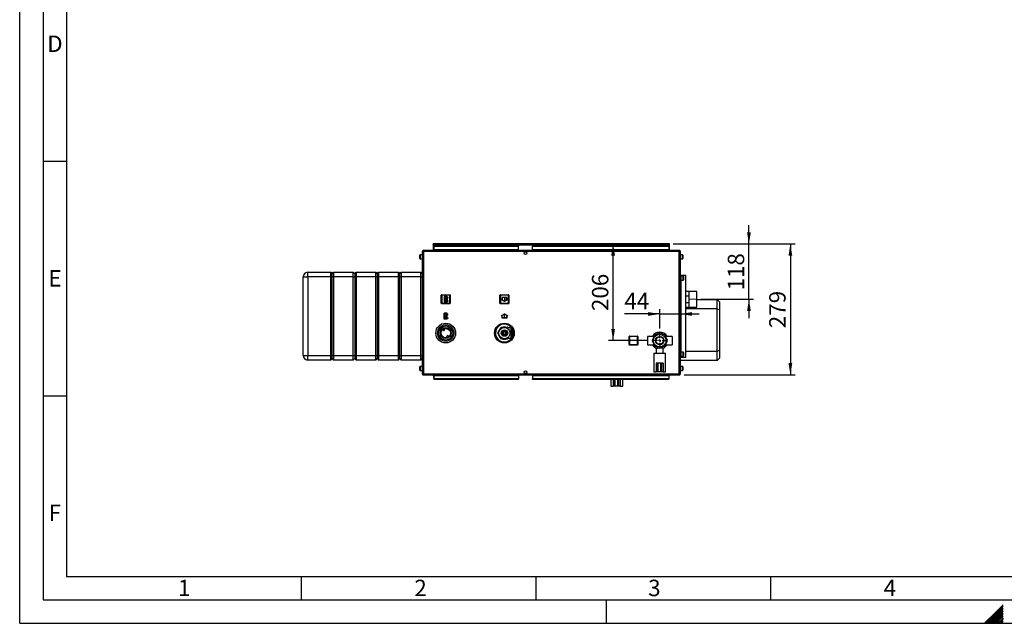
# Paper-space layout 'Blatt2' of a CAD drawing. Units: millimetres. Extents: x 0 to 4200, y 0 to 2970.
# Drawn here: x 0 to 2098, y 0 to 1287 of the extents above; entities that cross this region are included whole.
import ezdxf

# ---------------------------------------------------------------- set-up
doc = ezdxf.new("R2010")
doc.units = ezdxf.units.MM
doc.header["$PDSIZE"] = -1
doc.linetypes.add('SLD-Durchgehend', pattern=[0])
doc.linetypes.add('SLD-Punktstrich', pattern=[19.05, 15.24, -1.27, 1.27, -1.27])
doc.layers.add('61', color=7, linetype='SLD-Durchgehend')
doc.layers.add('62', color=7, linetype='SLD-Durchgehend')
doc.layers.add('SLD-0', color=7, linetype='SLD-Durchgehend', lineweight=30)
doc.styles.add('SLDTEXTSTYLE0', font='TXT', dxfattribs={"width": 0.75})
doc.styles.add('SLDTEXTSTYLE1', font='TXT', dxfattribs={"width": 0.605})
doc.dimstyles.new('SLDDIMSTYLE2', dxfattribs={"dimtxt": 35, "dimasz": 25, "dimexe": 0, "dimexo": 0.0625, "dimgap": 8.75, "dimtad": 1, "dimdec": 1, "dimrnd": 1e-09, "dimzin": 12, "dimdsep": 46, "dimtxsty": 'SLDTEXTSTYLE1', "dimsah": 1, "dimcen": 0.09, "dimadec": 0, "dimazin": 3, "dimtfac": 1, "dimtdec": 1, "dimtofl": 0, "dimtmove": 0, "dimatfit": 3, "dimfxl": 1, "dimfrac": 2, "dimtolj": 1, "dimtzin": 12, "dimarcsym": 0})
doc.dimstyles.new('SLDDIMSTYLE3', dxfattribs={"dimtxt": 35, "dimasz": 25, "dimexe": 0, "dimexo": 0.0625, "dimgap": 8.75, "dimtad": 1, "dimdec": 1, "dimrnd": 1e-09, "dimzin": 12, "dimdsep": 46, "dimtxsty": 'SLDTEXTSTYLE1', "dimsah": 1, "dimcen": 0.09, "dimadec": 0, "dimazin": 3, "dimtfac": 1, "dimtdec": 1, "dimtmove": 0, "dimatfit": 0, "dimfxl": 1, "dimfrac": 2, "dimtolj": 1, "dimtzin": 12, "dimarcsym": 0})

# ---------------------------------------------------------------- blocks, each defined once
blk = doc.blocks.new('_D_24')
at = {"ltscale": 10}
for p, q in [((1553.8, 808.7), (1553.8, 848.7)), ((1392, 808.7), (1563.8, 808.7)), ((1553.8, 690.7), (1553.8, 808.7)), ((1451.1, 690.7), (1563.8, 690.7)), ((1553.8, 690.7), (1553.8, 650.7))]:
    blk.add_line(p, q, dxfattribs=at)
for points in [[(1553.8, 808.7), (1557.8, 833.7), (1549.8, 833.7)], [(1553.8, 690.7), (1549.8, 665.7), (1557.8, 665.7)]]:
    blk.add_solid(points, dxfattribs=at)
at = {"ltscale": 10, "insert": (1508.7, 709.6), "char_height": 35, "attachment_point": 1, "rotation": 90, "style": 'SLDTEXTSTYLE1'}
blk.add_mtext('118', dxfattribs=at)
blk = doc.blocks.new('_D_25')
at = {"ltscale": 10}
for p, q in [((1392, 808.7), (1652.1, 808.7)), ((1642.1, 808.7), (1642.1, 529.7)), ((1415.5, 529.7), (1652.1, 529.7))]:
    blk.add_line(p, q, dxfattribs=at)
for points in [[(1642.1, 808.7), (1638.1, 783.7), (1646.1, 783.7)], [(1642.1, 529.7), (1646.1, 554.7), (1638.1, 554.7)]]:
    blk.add_solid(points, dxfattribs=at)
at = {"ltscale": 10, "insert": (1596.9, 629.1), "char_height": 35, "attachment_point": 1, "rotation": 90, "style": 'SLDTEXTSTYLE1'}
blk.add_mtext('279', dxfattribs=at)
blk = doc.blocks.new('_D_26')
at = {"ltscale": 10}
for p, q in [((1264.4, 602.7), (1264.4, 808.7)), ((1337.8, 602.7), (1254.4, 602.7))]:
    blk.add_line(p, q, dxfattribs=at)
for points in [[(1264.4, 808.7), (1260.4, 783.7), (1268.4, 783.7)], [(1264.4, 602.7), (1268.4, 627.7), (1260.4, 627.7)]]:
    blk.add_solid(points, dxfattribs=at)
at = {"ltscale": 10, "insert": (1219.3, 665.6), "char_height": 35, "attachment_point": 1, "rotation": 90, "style": 'SLDTEXTSTYLE1'}
blk.add_mtext('206', dxfattribs=at)
blk = doc.blocks.new('_D_27')
at = {"ltscale": 10}
for p, q in [((1363.8, 659.4), (1288.3, 659.4)), ((1363.8, 628.7), (1363.8, 669.4)), ((1363.8, 659.4), (1407.8, 659.4)), ((1407.8, 659.4), (1447.8, 659.4))]:
    blk.add_line(p, q, dxfattribs=at)
for points in [[(1363.8, 659.4), (1338.8, 663.4), (1338.8, 655.4)], [(1407.8, 659.4), (1432.8, 655.4), (1432.8, 663.4)]]:
    blk.add_solid(points, dxfattribs=at)
at = {"ltscale": 10, "insert": (1288.3, 704.5), "char_height": 35, "attachment_point": 1, "style": 'SLDTEXTSTYLE1'}
blk.add_mtext('44', dxfattribs=at)
blk = doc.blocks.new('SW_CENTERMARKSYMBOL_0')
at = {"color": 0, "ltscale": 10}
for p, q in [((-5, 0), (-15.95, 0)), ((0, 0), (-2.5, 0)), ((0, 5), (0, 15.95)), ((0, 0), (0, 2.5)), ((0, 0), (0, -2.5)), ((0, 0), (2.5, 0)), ((5, 0), (15.95, 0)), ((0, -5), (0, -15.95))]:
    blk.add_line(p, q, dxfattribs=at)

psp = doc.layouts.new('Blatt2')

# ---------------------------------------------------------------- linework, layer by layer
at = {"color": 7, "linetype": 'SLD-Punktstrich', "ltscale": 10}
for p, q in [((910.92, 696.78), (904.72, 684.58)), ((910.22, 685.28), (905.42, 696.08)), ((1032.72, 694.78), (1032.72, 686.78)), ((907.82, 690.68), (910.92, 690.68)), ((910.82, 648.58), (904.62, 660.78)), ((910.12, 660.08), (905.32, 649.28)), ((907.72, 654.68), (910.82, 654.68)), ((1032.82, 650.68), (1032.82, 658.68))]:
    psp.add_line(p, q, dxfattribs=at)
at = {"color": 7, "linetype": 'SLD-Durchgehend', "ltscale": 10}
for p, q in [((904.72, 696.78), (904.72, 684.58)), ((910.92, 696.78), (904.72, 696.78)), ((910.17, 696.08), (905.42, 696.08)), ((905.42, 696.08), (905.42, 686.73)), ((910.17, 696.08), (905.42, 686.73)), ((910.22, 694.63), (905.46, 685.28)), ((910.22, 694.63), (910.22, 685.28)), ((910.92, 696.78), (910.92, 694.63)), ((912.72, 694.63), (910.92, 694.63)), ((910.92, 693.93), (910.92, 687.43)), ((910.92, 693.93), (912.72, 693.93)), ((912.72, 693.93), (912.72, 694.63)), ((1037.72, 694.78), (1027.72, 694.78)), ((1027.72, 694.78), (1027.72, 689.66)), ((1037.22, 694.28), (1028.22, 694.28)), ((1028.22, 694.28), (1028.22, 689.37)), ((1037.22, 689.37), (1037.22, 694.28)), ((1037.72, 689.66), (1037.72, 694.78)), ((910.92, 684.58), (904.72, 684.58)), ((910.22, 685.28), (905.46, 685.28)), ((910.92, 687.43), (912.72, 687.43)), ((912.72, 686.73), (910.92, 686.73)), ((910.92, 686.73), (910.92, 684.58)), ((912.72, 687.43), (912.72, 686.73)), ((1027.72, 689.66), (1025.47, 690.96)), ((1025.47, 690.96), (1025.47, 690.38)), ((1032.72, 686.2), (1025.47, 690.38)), ((1032.72, 686.78), (1028.22, 689.37)), ((1039.97, 690.38), (1032.72, 686.2)), ((1037.22, 689.37), (1032.72, 686.78)), ((1039.97, 690.96), (1037.72, 689.66)), ((1039.97, 690.96), (1039.97, 690.38)), ((910.82, 660.78), (904.62, 660.78)), ((904.62, 648.58), (904.62, 660.78)), ((905.32, 649.28), (905.32, 658.63)), ((910.07, 649.28), (905.32, 658.63)), ((910.12, 660.08), (905.36, 660.08)), ((910.12, 650.73), (905.36, 660.08)), ((910.12, 650.73), (910.12, 660.08)), ((910.82, 658.63), (910.82, 660.78)), ((912.62, 658.63), (910.82, 658.63)), ((910.82, 657.93), (912.62, 657.93)), ((910.82, 651.43), (910.82, 657.93)), ((910.82, 651.43), (912.62, 651.43)), ((912.62, 650.73), (910.82, 650.73)), ((910.82, 648.58), (910.82, 650.73)), ((912.62, 657.93), (912.62, 658.63)), ((912.62, 651.43), (912.62, 650.73)), ((1032.82, 659.25), (1025.57, 655.07)), ((1027.82, 655.79), (1025.57, 654.49)), ((1025.57, 654.49), (1025.57, 655.07)), ((1027.82, 650.68), (1027.82, 655.79)), ((1037.82, 650.68), (1027.82, 650.68)), ((1032.82, 658.68), (1028.32, 656.08)), ((1028.32, 651.18), (1028.32, 656.08)), ((1037.32, 651.18), (1028.32, 651.18)), ((1040.07, 655.07), (1032.82, 659.25)), ((1037.32, 656.08), (1032.82, 658.68)), ((1037.32, 656.08), (1037.32, 651.18)), ((1037.82, 655.79), (1037.82, 650.68)), ((1040.07, 654.49), (1037.82, 655.79)), ((1040.07, 654.49), (1040.07, 655.07)), ((910.82, 648.58), (904.62, 648.58)), ((910.07, 649.28), (905.32, 649.28))]:
    psp.add_line(p, q, dxfattribs=at)
at = {"linetype": 'SLD-Punktstrich', "lineweight": 0, "ltscale": 10}
psp.add_line((1425.54, 690.73), (1441.14, 690.73), dxfattribs=at)
at = {"color": 7, "linetype": 'SLD-Durchgehend', "ltscale": 10}
for p in [(907.82, 690.68), (907.72, 654.68)]:
    psp.add_point(p, dxfattribs=at)
at = {"layer": '61', "ltscale": 10}
for q in [(0, 2970), (4200, 0)]:
    psp.add_line((0, 0), q, dxfattribs=at)
at = {"layer": '61', "color": 7, "linetype": 'SLD-Durchgehend', "lineweight": 30, "ltscale": 10}
for p, q in [((50, 2920), (50, 50)), ((50, 50), (4150, 50))]:
    psp.add_line(p, q, dxfattribs=at)
at = {"layer": '61', "color": 7, "linetype": 'SLD-Durchgehend', "ltscale": 10}
for p, q in [((100, 2870), (100, 100)), ((100, 100), (2280, 100))]:
    psp.add_line(p, q, dxfattribs=at)
at = {"layer": '62', "color": 7, "linetype": 'SLD-Durchgehend', "ltscale": 10}
for p, q in [((50, 985), (100, 985)), ((50, 485), (100, 485)), ((600, 100), (600, 50)), ((1100, 100), (1100, 50)), ((1600, 100), (1600, 50)), ((1250, 0), (1250, 50)), ((2079.19, 23.14), (2056.05, 0)), ((2080.96, 21.37), (2059.59, 0)), ((2095.8, 39.75), (2079.19, 23.14)), ((2095.8, 36.21), (2080.96, 21.37)), ((2095.8, 32.68), (2082.72, 19.6)), ((2095.8, 29.14), (2084.49, 17.84)), ((2095.8, 25.61), (2086.26, 16.07)), ((2095.8, 22.07), (2088.03, 14.3)), ((2082.72, 19.6), (2063.12, 0)), ((2084.49, 17.84), (2066.66, 0)), ((2086.26, 16.07), (2070.19, 0)), ((2088.03, 14.3), (2073.73, 0)), ((2089.8, 12.53), (2077.26, 0)), ((2091.56, 10.76), (2080.8, 0)), ((2093.33, 9), (2084.34, 0)), ((2095.1, 7.23), (2087.87, 0)), ((2095.8, 18.54), (2089.8, 12.53)), ((2095.8, 4.39), (2091.41, 0)), ((2095.8, 15), (2091.56, 10.76)), ((2095.8, 11.46), (2093.33, 9)), ((2095.8, 0.86), (2094.94, 0)), ((2095.8, 7.93), (2095.1, 7.23))]:
    psp.add_line(p, q, dxfattribs=at)
at = {"layer": 'SLD-0', "ltscale": 10}
for p, q in [((881.27, 807.23), (881.27, 808.73)), ((883.57, 808.73), (881.27, 808.73)), ((881.27, 807.23), (881.41, 807.23)), ((881.27, 807.23), (881.27, 806.43)), ((881.27, 806.43), (1384.27, 806.43)), ((881.27, 806.43), (881.27, 794.73)), ((882.77, 804.72), (882.77, 803.66)), ((882.77, 804.72), (1062.77, 804.72)), ((882.77, 803.66), (1062.77, 803.66)), ((882.77, 796.09), (882.77, 803.66)), ((1381.97, 808.73), (883.57, 808.73)), ((1062.77, 804.72), (1062.77, 803.66)), ((1062.77, 796.09), (1062.77, 803.66)), ((1092.77, 804.72), (1382.77, 804.72)), ((1092.77, 804.72), (1092.77, 803.66)), ((1092.77, 803.66), (1382.77, 803.66)), ((1092.77, 796.09), (1092.77, 803.66)), ((1384.27, 808.73), (1381.97, 808.73)), ((1382.77, 804.72), (1382.77, 803.66)), ((1382.77, 803.66), (1382.77, 796.09)), ((1384.12, 807.23), (1384.27, 807.23)), ((1384.27, 807.23), (1384.27, 808.73)), ((1384.27, 806.43), (1384.27, 807.23)), ((1384.27, 794.73), (1384.27, 806.43)), ((852.77, 782.66), (852.77, 784.98)), ((852.77, 777.48), (852.77, 782.66)), ((857.77, 785.48), (853.27, 785.48)), ((853.27, 785.48), (853.27, 782.85)), ((853.27, 782.85), (853.27, 776.98)), ((853.27, 776.98), (857.77, 776.98)), ((860.07, 792.43), (857.77, 792.43)), ((857.77, 792.43), (857.77, 532.03)), ((860.07, 794.73), (860.07, 793.23)), ((860.77, 794.73), (860.07, 794.73)), ((860.23, 793.23), (860.07, 793.23)), ((1405.47, 792.43), (860.07, 792.43)), ((860.07, 792.43), (860.07, 532.03)), ((1404.76, 794.73), (860.77, 794.73)), ((1062.77, 796.09), (882.77, 796.09)), ((882.77, 796.09), (882.77, 794.73)), ((1062.77, 796.09), (1062.77, 794.73)), ((1077.24, 791.73), (1078.29, 791.73)), ((1382.77, 796.09), (1092.77, 796.09)), ((1092.77, 796.09), (1092.77, 794.73)), ((1382.77, 794.73), (1382.77, 796.09)), ((1405.47, 794.73), (1404.76, 794.73)), ((1405.47, 793.23), (1405.3, 793.23)), ((1405.47, 794.73), (1405.47, 793.23)), ((1405.47, 532.03), (1405.47, 792.43)), ((1407.77, 792.43), (1405.47, 792.43)), ((1407.77, 532.03), (1407.77, 792.43)), ((1412.27, 785.48), (1407.77, 785.48)), ((1407.77, 776.98), (1412.27, 776.98)), ((1412.27, 776.98), (1412.27, 785.48)), ((1412.77, 784.98), (1412.77, 777.48)), ((603.77, 738.23), (613.77, 738.23)), ((603.77, 571.23), (603.77, 738.23)), ((613.77, 738.23), (613.77, 748.23)), ((613.77, 748.23), (662.77, 748.23)), ((662.77, 738.23), (613.77, 738.23)), ((613.77, 738.23), (613.77, 571.23)), ((662.77, 738.23), (662.77, 748.23)), ((662.77, 748.23), (665.77, 745.23)), ((662.77, 738.23), (665.77, 738.23)), ((662.77, 571.23), (662.77, 738.23)), ((665.77, 745.23), (668.77, 748.23)), ((665.77, 738.23), (665.77, 745.23)), ((665.77, 738.23), (668.77, 738.23)), ((665.77, 571.23), (665.77, 738.23)), ((668.77, 748.23), (668.77, 738.23)), ((668.77, 748.23), (710.77, 748.23)), ((710.77, 738.23), (668.77, 738.23)), ((668.77, 738.23), (668.77, 571.23)), ((710.77, 738.23), (710.77, 748.23)), ((710.77, 748.23), (713.77, 745.23)), ((710.77, 738.23), (713.77, 738.23)), ((710.77, 571.23), (710.77, 738.23)), ((713.77, 745.23), (716.77, 748.23)), ((713.77, 745.23), (713.77, 738.23)), ((713.77, 738.23), (713.77, 571.23)), ((713.77, 738.23), (716.77, 738.23)), ((716.77, 748.23), (716.77, 738.23)), ((716.77, 748.23), (758.77, 748.23)), ((758.77, 738.23), (716.77, 738.23)), ((716.77, 738.23), (716.77, 571.23)), ((758.77, 738.23), (758.77, 748.23)), ((758.77, 748.23), (761.77, 745.23)), ((758.77, 738.23), (761.77, 738.23)), ((758.77, 571.23), (758.77, 738.23)), ((761.77, 745.23), (764.77, 748.23)), ((761.77, 745.23), (761.77, 738.23)), ((761.77, 738.23), (761.77, 571.23)), ((761.77, 738.23), (764.77, 738.23)), ((764.77, 748.23), (764.77, 738.23)), ((764.77, 748.23), (806.77, 748.23)), ((806.77, 738.23), (764.77, 738.23)), ((764.77, 738.23), (764.77, 571.23)), ((806.77, 738.23), (806.77, 748.23)), ((806.77, 748.23), (809.77, 745.23)), ((806.77, 738.23), (809.77, 738.23)), ((806.77, 571.23), (806.77, 738.23)), ((809.77, 745.23), (812.77, 748.23)), ((809.77, 738.23), (809.77, 745.23)), ((809.77, 738.23), (812.77, 738.23)), ((809.77, 571.23), (809.77, 738.23)), ((812.77, 748.23), (812.77, 738.23)), ((812.77, 748.23), (854.77, 748.23)), ((854.77, 738.23), (812.77, 738.23)), ((812.77, 738.23), (812.77, 571.23)), ((854.77, 738.23), (854.77, 748.23)), ((854.77, 748.23), (857.77, 745.23)), ((854.77, 738.23), (857.77, 738.23)), ((854.77, 571.23), (854.77, 738.23)), ((1407.77, 742.23), (1409.27, 742.23)), ((1409.27, 567.23), (1409.27, 742.23)), ((1409.27, 742.23), (1409.5, 742.23)), ((1413.77, 739.98), (1409.27, 739.98)), ((1409.5, 742.23), (1419.17, 742.23)), ((1409.5, 739.98), (1409.5, 742.23)), ((1413.77, 731.48), (1413.77, 739.98)), ((1414.27, 739.48), (1414.27, 731.98)), ((1419.17, 567.23), (1419.17, 742.23)), ((1409.27, 731.48), (1413.77, 731.48)), ((1409.5, 577.98), (1409.5, 731.48)), ((898.32, 682.18), (898.32, 699.18)), ((898.32, 699.18), (899.32, 699.18)), ((899.32, 700.18), (899.32, 699.18)), ((899.32, 700.18), (916.32, 700.18)), ((899.32, 699.18), (899.32, 682.18)), ((916.32, 699.18), (899.32, 699.18)), ((916.32, 700.18), (916.32, 699.18)), ((916.32, 682.18), (916.32, 699.18)), ((917.32, 699.18), (916.32, 699.18)), ((917.32, 699.18), (917.32, 682.18)), ((1023.22, 682.28), (1023.22, 699.28)), ((1023.22, 699.28), (1024.22, 699.28)), ((1024.22, 700.28), (1024.22, 699.28)), ((1024.22, 700.28), (1041.22, 700.28)), ((1024.22, 699.28), (1024.22, 682.28)), ((1041.22, 699.28), (1024.22, 699.28)), ((1041.22, 700.28), (1041.22, 699.28)), ((1041.22, 682.28), (1041.22, 699.28)), ((1042.22, 699.28), (1041.22, 699.28)), ((1042.22, 699.28), (1042.22, 682.28)), ((1426.77, 707.58), (1419.17, 707.58)), ((1419.17, 698.4), (1425.77, 698.4)), ((1425.77, 698.4), (1425.77, 683.05)), ((1426.77, 673.88), (1426.77, 707.58)), ((1442.77, 707.4), (1426.77, 707.4)), ((1442.77, 707.35), (1426.77, 707.35)), ((1442.77, 707.4), (1442.77, 707.35)), ((1442.77, 674.1), (1442.77, 707.35)), ((899.32, 682.18), (898.32, 682.18)), ((899.32, 682.18), (899.32, 681.18)), ((899.32, 682.18), (916.32, 682.18)), ((916.32, 681.18), (899.32, 681.18)), ((916.32, 682.18), (916.32, 681.18)), ((916.32, 682.18), (917.32, 682.18)), ((1024.22, 682.28), (1023.22, 682.28)), ((1024.22, 682.28), (1024.22, 681.28)), ((1024.22, 682.28), (1041.22, 682.28)), ((1041.22, 681.28), (1024.22, 681.28)), ((1041.22, 682.28), (1041.22, 681.28)), ((1041.22, 682.28), (1042.22, 682.28)), ((1425.77, 683.05), (1419.17, 683.05)), ((1419.17, 673.88), (1426.77, 673.88)), ((1426.77, 674.1), (1442.77, 674.1)), ((1442.77, 690.23), (1486.27, 690.23)), ((1486.27, 670.23), (1486.27, 690.23)), ((1486.27, 690.23), (1491.27, 685.23)), ((1491.27, 685.23), (1491.27, 668.15)), ((1486.27, 670.23), (1419.17, 670.23)), ((1486.27, 670.23), (1491.27, 668.15)), ((1486.27, 580.23), (1486.27, 670.23)), ((1491.27, 668.15), (1491.27, 582.3)), ((1020.93, 634.22), (1022.37, 636.73)), ((1022.37, 636.73), (1025.32, 636.73)), ((1023.73, 628.07), (1025.26, 630.73)), ((1026.13, 630.23), (1025.26, 630.73)), ((1026.13, 630.23), (1025.84, 629.73)), ((1026.13, 631.23), (1026.13, 630.23)), ((1026.13, 631.23), (1029.2, 631.23)), ((1026.7, 630.23), (1026.13, 630.23)), ((1036.34, 631.23), (1039.41, 631.23)), ((1047.17, 629.83), (1037.74, 629.83)), ((1039.41, 630.23), (1038.83, 630.23)), ((1039.41, 630.23), (1039.41, 631.23)), ((1040.27, 630.73), (1039.41, 630.23)), ((1039.64, 629.83), (1039.41, 630.23)), ((1039.82, 636.73), (1043.16, 636.73)), ((1040.27, 630.73), (1040.79, 629.83)), ((1047.17, 618.73), (1047.17, 629.83)), ((1048.17, 633), (1048.17, 618.73)), ((1050.67, 629.47), (1050.81, 629.47)), ((1050.67, 629.47), (1050.67, 628.77)), ((902.18, 624.98), (901.39, 626.36)), ((904.43, 628.1), (905.22, 626.71)), ((911.1, 609.35), (910.31, 610.74)), ((913.35, 612.47), (914.14, 611.09)), ((921.22, 625.65), (921.22, 625.69)), ((1013.49, 616.11), (1011.98, 618.73)), ((1018.62, 619.23), (1020.16, 621.88)), ((1018.62, 619.23), (1019.49, 618.73)), ((1019.49, 618.73), (1018.62, 618.23)), ((1020.16, 615.57), (1018.62, 618.23)), ((1019.78, 619.23), (1019.49, 618.73)), ((1019.49, 618.73), (1019.78, 618.23)), ((1025.26, 606.73), (1023.73, 609.38)), ((1026.7, 618.73), (1027.4, 619.93)), ((1027.4, 617.52), (1026.7, 618.73)), ((1027.52, 621.76), (1028.72, 622.45)), ((1027.52, 620.37), (1027.52, 621.76)), ((1027.52, 615.69), (1027.52, 617.09)), ((1028.72, 615), (1027.52, 615.69)), ((1029.04, 622.77), (1029.73, 623.98)), ((1029.73, 613.48), (1029.04, 614.68)), ((1029.73, 623.98), (1031.13, 623.98)), ((1031.13, 613.48), (1029.73, 613.48)), ((1030.27, 621.23), (1030.27, 616.23)), ((1035.27, 621.23), (1030.27, 621.23)), ((1030.27, 616.23), (1035.27, 616.23)), ((1031.56, 624.09), (1032.77, 624.79)), ((1032.77, 612.66), (1031.56, 613.36)), ((1032.77, 624.79), (1033.97, 624.09)), ((1032.77, 622.73), (1032.77, 621.23)), ((1032.77, 616.23), (1032.77, 614.73)), ((1033.97, 613.36), (1032.77, 612.66)), ((1034.41, 623.98), (1035.8, 623.98)), ((1035.8, 613.48), (1034.41, 613.48)), ((1035.27, 616.23), (1035.27, 621.23)), ((1035.8, 623.98), (1036.49, 622.77)), ((1036.49, 614.68), (1035.8, 613.48)), ((1036.81, 622.45), (1038.02, 621.76)), ((1038.02, 615.69), (1036.81, 615)), ((1038.02, 621.76), (1038.02, 620.37)), ((1038.02, 617.09), (1038.02, 615.69)), ((1038.13, 619.93), (1038.83, 618.73)), ((1038.83, 618.73), (1038.13, 617.52)), ((1047.17, 607.63), (1047.17, 618.73)), ((1048.17, 618.73), (1048.17, 604.45)), ((1051.21, 628.77), (1050.67, 628.77)), ((1050.67, 628.49), (1051.36, 628.49)), ((1050.67, 628.49), (1050.67, 627.72)), ((1051.74, 627.72), (1050.67, 627.72)), ((1050.67, 627.42), (1051.88, 627.42)), ((1050.67, 627.42), (1050.67, 626.61)), ((1052.23, 626.61), (1050.67, 626.61)), ((1050.67, 626.28), (1052.36, 626.28)), ((1050.67, 626.28), (1050.67, 625.42)), ((1052.67, 625.42), (1050.67, 625.42)), ((1050.67, 625.09), (1052.78, 625.09)), ((1050.67, 625.09), (1050.67, 624.19)), ((1053.04, 624.19), (1050.67, 624.19)), ((1050.67, 623.84), (1053.13, 623.84)), ((1050.67, 623.84), (1050.67, 622.91)), ((1053.34, 622.91), (1050.67, 622.91)), ((1050.67, 622.55), (1053.42, 622.55)), ((1050.67, 622.55), (1050.67, 621.6)), ((1053.57, 621.6), (1050.67, 621.6)), ((1050.67, 621.23), (1053.62, 621.23)), ((1050.67, 621.23), (1050.67, 620.26)), ((1053.71, 620.26), (1050.67, 620.26)), ((1050.67, 619.89), (1053.73, 619.89)), ((1050.67, 619.89), (1050.67, 618.91)), ((1053.77, 618.91), (1050.67, 618.91)), ((1050.67, 618.54), (1053.77, 618.54)), ((1050.67, 618.54), (1050.67, 617.56)), ((1053.73, 617.56), (1050.67, 617.56)), ((1050.67, 617.19), (1053.71, 617.19)), ((1050.67, 617.19), (1050.67, 616.22)), ((1053.62, 616.22), (1050.67, 616.22)), ((1050.67, 615.85), (1053.57, 615.85)), ((1050.67, 615.85), (1050.67, 614.9)), ((1053.42, 614.9), (1050.67, 614.9)), ((1050.67, 614.54), (1053.34, 614.54)), ((1050.67, 614.54), (1050.67, 613.61)), ((1053.13, 613.61), (1050.67, 613.61)), ((1050.67, 613.26), (1053.04, 613.26)), ((1050.67, 613.26), (1050.67, 612.37)), ((1052.78, 612.37), (1050.67, 612.37)), ((1050.67, 612.03), (1052.67, 612.03)), ((1050.67, 612.03), (1050.67, 611.17)), ((1052.36, 611.17), (1050.67, 611.17)), ((1050.67, 610.85), (1052.23, 610.85)), ((1050.67, 610.85), (1050.67, 610.03)), ((1051.88, 610.03), (1050.67, 610.03)), ((1050.67, 609.73), (1051.74, 609.73)), ((1050.67, 609.73), (1050.67, 608.97)), ((1051.36, 608.97), (1050.67, 608.97)), ((1050.67, 608.68), (1051.21, 608.68)), ((1050.67, 608.68), (1050.67, 607.98)), ((1298.32, 594.18), (1298.32, 611.18)), ((1298.32, 611.18), (1299.32, 611.18)), ((1299.32, 612.18), (1316.32, 612.18)), ((1299.32, 612.18), (1299.32, 611.18)), ((1299.32, 611.18), (1299.32, 594.18)), ((1316.32, 611.18), (1299.32, 611.18)), ((1316.32, 612.18), (1316.32, 611.18)), ((1316.32, 594.18), (1316.32, 611.18)), ((1317.32, 611.18), (1316.32, 611.18)), ((1317.32, 611.18), (1317.32, 594.18)), ((1351.04, 611.73), (1337.53, 611.73)), ((1337.53, 611.73), (1337.53, 602.73)), ((1352.29, 614.21), (1347.53, 602.73)), ((1351.26, 611.72), (1351.04, 611.71)), ((1363.77, 618.96), (1352.29, 614.21)), ((1375.25, 614.21), (1363.77, 618.96)), ((1380, 602.73), (1375.25, 614.21)), ((1376.49, 611.7), (1376.28, 611.72)), ((1390, 611.73), (1376.49, 611.73)), ((1390, 611.73), (1390, 602.73)), ((1025.5, 600.73), (1022.37, 600.73)), ((1025.26, 606.73), (1026.13, 607.23)), ((1025.84, 607.73), (1026.13, 607.23)), ((1026.13, 607.23), (1026.13, 606.23)), ((1026.13, 607.23), (1026.7, 607.23)), ((1029.2, 606.23), (1026.13, 606.23)), ((1039.41, 606.23), (1036.34, 606.23)), ((1037.76, 607.63), (1047.17, 607.63)), ((1038.83, 607.23), (1039.41, 607.23)), ((1039.41, 607.23), (1039.64, 607.63)), ((1039.41, 606.23), (1039.41, 607.23)), ((1039.41, 607.23), (1040.27, 606.73)), ((1043.16, 600.73), (1039.86, 600.73)), ((1040.79, 607.63), (1040.27, 606.73)), ((1044.77, 603.51), (1043.16, 600.73)), ((1050.81, 607.98), (1050.67, 607.98)), ((1299.32, 594.18), (1298.32, 594.18)), ((1299.32, 594.18), (1299.32, 593.18)), ((1299.32, 594.18), (1316.32, 594.18)), ((1316.32, 593.18), (1299.32, 593.18)), ((1316.32, 594.18), (1316.32, 593.18)), ((1316.32, 594.18), (1317.32, 594.18)), ((1337.53, 602.73), (1337.53, 593.73)), ((1337.53, 593.73), (1351.04, 593.73)), ((1347.53, 602.73), (1352.29, 591.25)), ((1351.04, 593.75), (1351.26, 593.73)), ((1352.29, 591.25), (1363.77, 586.49)), ((1363.77, 586.49), (1375.25, 591.25)), ((1375.25, 591.25), (1380, 602.73)), ((1376.28, 593.73), (1376.49, 593.74)), ((1376.49, 593.73), (1390, 593.73)), ((1390, 602.73), (1390, 593.73)), ((603.77, 571.23), (613.77, 571.23)), ((613.77, 571.23), (662.77, 571.23)), ((613.77, 561.23), (613.77, 571.23)), ((662.77, 571.23), (665.77, 571.23)), ((662.77, 561.23), (662.77, 571.23)), ((665.77, 571.23), (668.77, 571.23)), ((665.77, 564.23), (665.77, 571.23)), ((668.77, 571.23), (710.77, 571.23)), ((668.77, 571.23), (668.77, 561.23)), ((710.77, 571.23), (713.77, 571.23)), ((710.77, 561.23), (710.77, 571.23)), ((713.77, 571.23), (713.77, 564.23)), ((713.77, 571.23), (716.77, 571.23)), ((716.77, 571.23), (758.77, 571.23)), ((716.77, 571.23), (716.77, 561.23)), ((758.77, 571.23), (761.77, 571.23)), ((758.77, 561.23), (758.77, 571.23)), ((761.77, 571.23), (761.77, 564.23)), ((761.77, 571.23), (764.77, 571.23)), ((764.77, 571.23), (806.77, 571.23)), ((764.77, 571.23), (764.77, 561.23)), ((806.77, 571.23), (809.77, 571.23)), ((806.77, 561.23), (806.77, 571.23)), ((809.77, 571.23), (812.77, 571.23)), ((809.77, 564.23), (809.77, 571.23)), ((812.77, 571.23), (854.77, 571.23)), ((812.77, 571.23), (812.77, 561.23)), ((854.77, 571.23), (857.77, 571.23)), ((854.77, 561.23), (854.77, 571.23)), ((1351.27, 575.73), (1351.27, 535.73)), ((1351.27, 575.73), (1376.27, 575.73)), ((1356.27, 586.32), (1356.27, 575.73)), ((1371.27, 575.73), (1371.27, 586.33)), ((1376.27, 535.73), (1376.27, 575.73)), ((1407.77, 567.23), (1409.27, 567.23)), ((1413.77, 577.98), (1409.27, 577.98)), ((1409.27, 569.48), (1413.77, 569.48)), ((1409.27, 567.23), (1409.5, 567.23)), ((1409.5, 567.23), (1409.5, 569.48)), ((1409.5, 567.23), (1419.17, 567.23)), ((1413.77, 569.48), (1413.77, 577.98)), ((1414.27, 577.48), (1414.27, 569.98)), ((1419.17, 580.23), (1486.27, 580.23)), ((1486.27, 580.23), (1491.27, 582.3)), ((1486.27, 560.23), (1486.27, 580.23)), ((1491.27, 582.3), (1491.27, 565.23)), ((662.77, 561.23), (613.77, 561.23)), ((662.77, 561.23), (665.77, 564.23)), ((665.77, 564.23), (668.77, 561.23)), ((710.77, 561.23), (668.77, 561.23)), ((710.77, 561.23), (713.77, 564.23)), ((713.77, 564.23), (716.77, 561.23)), ((758.77, 561.23), (716.77, 561.23)), ((758.77, 561.23), (761.77, 564.23)), ((761.77, 564.23), (764.77, 561.23)), ((806.77, 561.23), (764.77, 561.23)), ((806.77, 561.23), (809.77, 564.23)), ((809.77, 564.23), (812.77, 561.23)), ((854.77, 561.23), (812.77, 561.23)), ((852.77, 544.66), (852.77, 546.98)), ((857.77, 547.48), (853.27, 547.48)), ((853.27, 547.48), (853.27, 544.85)), ((854.77, 561.23), (857.77, 564.23)), ((1356.27, 554.73), (1356.27, 535.73)), ((1357.87, 554.73), (1356.27, 554.73)), ((1357.87, 554.73), (1357.87, 535.73)), ((1359.86, 554.73), (1357.87, 554.73)), ((1359.86, 554.73), (1359.86, 535.73)), ((1365.41, 554.73), (1359.86, 554.73)), ((1365.41, 554.73), (1365.41, 535.73)), ((1367.36, 554.73), (1365.41, 554.73)), ((1367.36, 554.73), (1367.36, 535.73)), ((1371.27, 554.73), (1367.36, 554.73)), ((1371.27, 554.73), (1371.27, 535.73)), ((1486.27, 560.23), (1407.77, 560.23)), ((1412.27, 547.48), (1407.77, 547.48)), ((1412.27, 538.98), (1412.27, 547.48)), ((1412.77, 546.98), (1412.77, 539.48)), ((1491.27, 565.23), (1486.27, 560.23)), ((852.77, 539.48), (852.77, 544.66)), ((853.27, 544.85), (853.27, 538.98)), ((853.27, 538.98), (857.77, 538.98)), ((857.77, 532.03), (860.07, 532.03)), ((860.07, 532.03), (1405.47, 532.03)), ((860.07, 529.73), (860.07, 531.23)), ((860.07, 531.23), (860.23, 531.23)), ((860.07, 529.73), (860.77, 529.73)), ((860.77, 529.73), (1404.76, 529.73)), ((881.47, 527.3), (881.47, 529.73)), ((881.47, 527.3), (881.47, 521.5)), ((881.47, 527.3), (882.77, 527.3)), ((882.77, 529.73), (882.77, 528.36)), ((882.77, 520.79), (882.77, 528.36)), ((882.77, 528.36), (1062.77, 528.36)), ((1062.77, 528.36), (1062.77, 529.73)), ((1062.77, 528.36), (1062.77, 520.79)), ((1078.29, 532.73), (1077.24, 532.73)), ((1092.77, 529.73), (1092.77, 528.36)), ((1092.77, 528.36), (1092.77, 520.79)), ((1092.77, 528.36), (1382.77, 528.36)), ((1351.27, 535.73), (1356.27, 535.73)), ((1357.87, 535.73), (1356.27, 535.73)), ((1359.86, 535.73), (1357.87, 535.73)), ((1365.41, 535.73), (1359.86, 535.73)), ((1367.36, 535.73), (1365.41, 535.73)), ((1371.27, 535.73), (1367.36, 535.73)), ((1371.27, 535.73), (1376.27, 535.73)), ((1382.77, 528.36), (1382.77, 529.73)), ((1382.77, 528.36), (1382.77, 520.79)), ((1382.77, 527.3), (1384.06, 527.3)), ((1384.06, 529.73), (1384.06, 527.3)), ((1384.06, 521.5), (1384.06, 527.3)), ((1404.76, 529.73), (1405.47, 529.73)), ((1405.31, 531.23), (1405.47, 531.23)), ((1405.47, 532.03), (1407.77, 532.03)), ((1405.47, 529.73), (1405.47, 531.23)), ((1407.77, 538.98), (1412.27, 538.98)), ((881.47, 521.5), (882.77, 521.5)), ((1062.77, 520.79), (882.77, 520.79)), ((882.77, 519.73), (882.77, 520.79)), ((1062.77, 519.73), (882.77, 519.73)), ((1062.77, 519.73), (1062.77, 520.79)), ((1382.77, 520.79), (1092.77, 520.79)), ((1092.77, 519.73), (1092.77, 520.79)), ((1382.77, 519.73), (1092.77, 519.73)), ((1259.77, 519.73), (1259.77, 505.73)), ((1259.77, 505.73), (1264.77, 505.73)), ((1264.77, 519.73), (1264.77, 505.73)), ((1266.37, 505.73), (1264.77, 505.73)), ((1266.37, 519.73), (1266.37, 505.73)), ((1268.36, 505.73), (1266.37, 505.73)), ((1268.36, 519.73), (1268.36, 505.73)), ((1273.91, 505.73), (1268.36, 505.73)), ((1273.91, 519.73), (1273.91, 505.73)), ((1275.86, 505.73), (1273.91, 505.73)), ((1275.86, 519.73), (1275.86, 505.73)), ((1279.77, 505.73), (1275.86, 505.73)), ((1279.77, 519.73), (1279.77, 505.73)), ((1279.77, 505.73), (1284.77, 505.73)), ((1284.77, 505.73), (1284.77, 519.73)), ((1382.77, 521.5), (1384.06, 521.5)), ((1382.77, 519.73), (1382.77, 520.79))]:
    psp.add_line(p, q, dxfattribs=at)
at = {"layer": 'SLD-0', "ltscale": 100}
for centre, radius in [((1077.77, 788.98), 2.8), ((907.77, 618.73), 21), ((907.77, 618.73), 17.55), ((907.77, 618.73), 15.15), ((907.77, 618.73), 11.85), ((1032.77, 618.73), 21), ((1032.77, 618.73), 12.15), ((907.77, 618.73), 9.95), ((1032.77, 618.73), 6.96), ((1032.77, 618.73), 4), ((1363.77, 602.73), 13.45), ((1363.77, 602.73), 9), ((1363.77, 602.73), 8), ((1077.77, 535.48), 2.8)]:
    psp.add_circle(centre, radius, dxfattribs=at)
for centre, radius, start, end in [((883.57, 806.43), 2.3, 90, 180), ((1381.97, 806.43), 2.3, 0, 90), ((853.27, 784.98), 0.5, 90, 180), ((853.27, 777.48), 0.5, 180, 270), ((1412.27, 784.98), 0.5, 0, 90), ((1412.27, 777.48), 0.5, 270, 0), ((613.77, 738.23), 10, 90, 180), ((1413.77, 739.48), 0.5, 0, 90), ((1413.77, 731.98), 0.5, 270, 0), ((899.32, 699.18), 1, 90, 180), ((916.32, 699.18), 1, 0, 90), ((1024.22, 699.28), 1, 90, 180), ((1041.22, 699.28), 1, 360, 90), ((899.32, 682.18), 1, 180, 270), ((916.32, 682.18), 1, 270, 0), ((1024.22, 682.28), 1, 180, 270), ((1041.22, 682.28), 1, 270, 0), ((1032.77, 618.73), 19.5, 90, 322.12249), ((1032.77, 618.73), 19, 90, 322.93567), ((1032.77, 618.73), 13, 112.61986, 127.38014), ((1026.13, 630.23), 1, 90, 150), ((1032.77, 618.73), 13, 67.38014, 112.61986), ((1032.77, 618.73), 19.5, 37.87751, 90), ((1032.77, 618.73), 19, 37.06433, 90), ((1032.77, 618.73), 13, 58.6325, 67.38014), ((1039.41, 630.23), 1, 30, 90), ((1047.17, 630.83), 1, 270, 0), ((903.7, 625.85), 1.75, 209.72639, 29.72639), ((911.83, 611.61), 1.75, 29.72639, 209.72639), ((1019.49, 618.73), 1, 150, 210), ((1032.77, 618.73), 13, 172.61986, 187.38014), ((1032.77, 618.73), 13, 127.38014, 172.61986), ((1032.77, 618.73), 13, 187.38014, 232.61986), ((1032.77, 618.73), 13, 232.61986, 247.38014), ((1032.77, 618.73), 5.5, 162.65856, 167.34144), ((1032.77, 618.73), 5.5, 192.65856, 197.34144), ((1032.77, 618.73), 5.5, 132.65856, 137.34144), ((1032.77, 618.73), 5.5, 222.65856, 227.34144), ((1032.77, 618.73), 5.5, 102.65856, 107.34144), ((1032.77, 618.73), 5.5, 252.65856, 257.34144), ((1032.77, 618.73), 5.5, 72.65856, 77.34144), ((1032.77, 618.73), 5.5, 282.65856, 287.34144), ((1032.77, 618.73), 5.5, 42.65856, 47.34144), ((1032.77, 618.73), 5.5, 312.65856, 317.34144), ((1032.77, 618.73), 5.5, 12.65856, 17.34144), ((1032.77, 618.73), 5.5, 342.65856, 347.34144), ((1299.32, 611.18), 1, 90, 180), ((1316.32, 611.18), 1, 0, 90), ((1363.77, 602.73), 18, 30, 150), ((1026.13, 607.23), 1, 210, 270), ((1032.77, 618.73), 13, 247.38014, 292.61986), ((1032.77, 618.73), 13, 292.61986, 301.3675), ((1039.41, 607.23), 1, 270, 330), ((1047.17, 606.63), 1, 0, 90), ((1299.32, 594.18), 1, 180, 270), ((1316.32, 594.18), 1, 270, 0), ((1363.77, 602.73), 18, 210, 248.95506), ((1363.77, 602.73), 18, 291.04494, 330), ((613.77, 571.23), 10, 180, 270), ((1413.77, 577.48), 0.5, 0, 90), ((1413.77, 569.98), 0.5, 270, 360), ((853.27, 546.98), 0.5, 90, 180), ((1412.27, 546.98), 0.5, 0, 90), ((853.27, 539.48), 0.5, 180, 270), ((1412.27, 539.48), 0.5, 270, 360)]:
    psp.add_arc(centre, radius, start, end, dxfattribs=at)
at = {"layer": 'SLD-0', "ltscale": 10}
for points, knots in [([(881.27, 806.43), (881.46, 806.73), (881.85, 807.35), (882.44, 808.12), (883.01, 808.63), (883.39, 808.7), (883.57, 808.73)], [0, 0, 0, 0, 0.2547182, 0.5096101, 0.7645031, 1, 1, 1, 1]), ([(1381.97, 808.73), (1382.16, 808.69), (1382.55, 808.62), (1383.14, 808.07), (1383.71, 807.3), (1384.09, 806.71), (1384.27, 806.43)], [0, 0, 0, 0, 0.2547182, 0.5096101, 0.7645031, 1, 1, 1, 1]), ([(860.07, 794.73), (859.81, 794.7), (859.3, 794.65), (858.6, 794.26), (858.07, 793.66), (857.8, 793.01), (857.78, 792.59), (857.77, 792.43)], [0, 0, 0, 0, 0.209052, 0.427821, 0.6465923, 0.8653635, 1, 1, 1, 1]), ([(860.07, 793.23), (859.95, 793.21), (859.72, 793.18), (859.46, 792.98), (859.3, 792.72), (859.28, 792.52), (859.27, 792.43)], [0, 0, 0, 0, 0.2841548, 0.5309932, 0.7777477, 1, 1, 1, 1]), ([(860.07, 792.43), (860.12, 792.68), (860.22, 793.19), (860.37, 793.89), (860.52, 794.42), (860.66, 794.69), (860.74, 794.72), (860.77, 794.73)], [0, 0, 0, 0, 0.209052, 0.427821, 0.6465923, 0.8653635, 1, 1, 1, 1]), ([(1404.76, 794.73), (1404.81, 794.7), (1404.91, 794.65), (1405.06, 794.26), (1405.22, 793.66), (1405.35, 793.01), (1405.43, 792.59), (1405.47, 792.43)], [0, 0, 0, 0, 0.209052, 0.427821, 0.6465923, 0.8653635, 1, 1, 1, 1]), ([(1407.77, 792.43), (1407.74, 792.68), (1407.69, 793.19), (1407.3, 793.89), (1406.7, 794.42), (1406.05, 794.69), (1405.63, 794.72), (1405.47, 794.73)], [0, 0, 0, 0, 0.209052, 0.427821, 0.6465923, 0.8653635, 1, 1, 1, 1]), ([(1406.27, 792.43), (1406.25, 792.55), (1406.22, 792.77), (1406.02, 793.03), (1405.76, 793.2), (1405.56, 793.22), (1405.47, 793.23)], [0, 0, 0, 0, 0.28415483, 0.53099322, 0.77774768, 1, 1, 1, 1]), ([(1027.77, 630.73), (1027.77, 630.73), (1027.78, 630.73), (1027.89, 630.73), (1028.16, 630.73), (1029.14, 630.73), (1030.1, 630.73), (1030.86, 630.73)], [0, 0, 0, 0, 0.0412753, 0.0919497, 0.1733461, 0.3392567, 1, 1, 1, 1]), ([(1034.67, 630.73), (1035.34, 630.73), (1036.16, 630.73), (1037.1, 630.73), (1037.44, 630.73), (1037.66, 630.73), (1037.75, 630.73), (1037.76, 630.73), (1037.77, 630.73)], [0, 0, 0, 0, 0.5826547, 0.7070655, 0.8505514, 0.9074154, 0.9648287, 1, 1, 1, 1]), ([(1043.16, 636.73), (1043.49, 636.16), (1044.04, 635.2), (1044.61, 634.22), (1044.84, 633.82)], [0, 0, 0, 0, 0.58928065, 1, 1, 1, 1]), ([(1011.98, 618.73), (1012.31, 619.29), (1012.81, 620.16), (1013.32, 621.04), (1013.49, 621.35)], [0, 0, 0, 0, 0.654059, 1, 1, 1, 1]), ([(1019.87, 620.4), (1019.88, 620.4), (1019.88, 620.41), (1019.94, 620.51), (1020.07, 620.74), (1020.56, 621.58), (1021.04, 622.41), (1021.42, 623.08)], [0, 0, 0, 0, 0.0412753, 0.0919497, 0.1733461, 0.3392567, 1, 1, 1, 1]), ([(1021.42, 614.37), (1021.09, 614.96), (1020.68, 615.67), (1020.21, 616.48), (1020.04, 616.77), (1019.93, 616.96), (1019.88, 617.04), (1019.88, 617.05), (1019.87, 617.06)], [0, 0, 0, 0, 0.5826547, 0.7070655, 0.8505514, 0.9074154, 0.9648287, 1, 1, 1, 1]), ([(1023.33, 626.37), (1023.66, 626.96), (1024.07, 627.67), (1024.54, 628.48), (1024.71, 628.77), (1024.82, 628.96), (1024.87, 629.04), (1024.87, 629.05), (1024.87, 629.06)], [0, 0, 0, 0, 0.5826547, 0.7070655, 0.8505514, 0.9074154, 0.9648287, 1, 1, 1, 1]), ([(1024.87, 608.4), (1024.87, 608.4), (1024.87, 608.41), (1024.81, 608.51), (1024.68, 608.74), (1024.19, 609.58), (1023.71, 610.41), (1023.33, 611.08)], [0, 0, 0, 0, 0.0412753, 0.0919497, 0.1733461, 0.3392567, 1, 1, 1, 1]), ([(1022.37, 600.73), (1022.05, 601.29), (1021.52, 602.21), (1020.98, 603.14), (1020.78, 603.49)], [0, 0, 0, 0, 0.6200031, 1, 1, 1, 1]), ([(1030.86, 606.73), (1030.19, 606.73), (1029.37, 606.73), (1028.43, 606.73), (1028.09, 606.73), (1027.87, 606.73), (1027.78, 606.73), (1027.77, 606.73), (1027.77, 606.73)], [0, 0, 0, 0, 0.5826547, 0.7070655, 0.8505514, 0.9074154, 0.9648287, 1, 1, 1, 1]), ([(1037.77, 606.73), (1037.76, 606.73), (1037.75, 606.73), (1037.64, 606.73), (1037.37, 606.73), (1036.39, 606.73), (1035.44, 606.73), (1034.67, 606.73)], [0, 0, 0, 0, 0.0412753, 0.09194974, 0.17334607, 0.33925669, 1, 1, 1, 1]), ([(1362.89, 586.85), (1362.72, 586.85), (1361.73, 586.84), (1359.98, 586.76), (1358.27, 586.46), (1357.57, 586.07), (1357.3, 585.93)], [0, 0, 0, 0, 0.0723184, 0.4312229, 0.7857958, 1, 1, 1, 1]), ([(1370.23, 585.93), (1369.87, 586.11), (1369.08, 586.52), (1367.2, 586.78), (1365.58, 586.84), (1364.72, 586.85), (1364.65, 586.85)], [0, 0, 0, 0, 0.28048939, 0.62467168, 0.96818519, 1, 1, 1, 1]), ([(857.77, 532.03), (857.79, 531.77), (857.84, 531.26), (858.23, 530.56), (858.83, 530.03), (859.48, 529.76), (859.9, 529.74), (860.07, 529.73)], [0, 0, 0, 0, 0.209052, 0.427821, 0.6465923, 0.8653635, 1, 1, 1, 1]), ([(859.27, 532.03), (859.28, 531.91), (859.31, 531.68), (859.52, 531.42), (859.78, 531.26), (859.97, 531.24), (860.07, 531.23)], [0, 0, 0, 0, 0.28415483, 0.53099322, 0.77774768, 1, 1, 1, 1]), ([(860.77, 529.73), (860.72, 529.75), (860.62, 529.8), (860.47, 530.19), (860.32, 530.79), (860.18, 531.44), (860.1, 531.86), (860.07, 532.03)], [0, 0, 0, 0, 0.20905204, 0.42782096, 0.64659232, 0.86536355, 1, 1, 1, 1]), ([(1405.47, 532.03), (1405.42, 531.77), (1405.32, 531.26), (1405.16, 530.56), (1405.01, 530.03), (1404.87, 529.76), (1404.79, 529.74), (1404.76, 529.73)], [0, 0, 0, 0, 0.209052, 0.427821, 0.6465923, 0.8653635, 1, 1, 1, 1]), ([(1405.47, 529.73), (1405.72, 529.75), (1406.23, 529.8), (1406.93, 530.19), (1407.46, 530.79), (1407.73, 531.44), (1407.76, 531.86), (1407.77, 532.03)], [0, 0, 0, 0, 0.209052, 0.427821, 0.6465923, 0.8653635, 1, 1, 1, 1]), ([(1405.47, 531.23), (1405.59, 531.24), (1405.81, 531.27), (1406.07, 531.48), (1406.24, 531.74), (1406.26, 531.93), (1406.27, 532.03)], [0, 0, 0, 0, 0.2841548, 0.5309932, 0.7777477, 1, 1, 1, 1])]:
    psp.add_open_spline(points, degree=3, knots=knots, dxfattribs=at)

# ---------------------------------------------------------------- block references
at = {"ltscale": 10}
psp.add_blockref('SW_CENTERMARKSYMBOL_0', (1363.77, 602.73), dxfattribs=at)

# ---------------------------------------------------------------- texts
at = {"layer": '62', "ltscale": 10, "char_height": 35, "attachment_point": 2, "style": 'SLDTEXTSTYLE0'}
for s, insert in [('D', (75.01, 1252.9)), ('E', (75.42, 752.9)), ('F', (75, 252.9)), ('1', (350.73, 92.9)), ('2', (854.14, 92.9)), ('3', (1352.29, 92.9)), ('4', (1854.1, 92.9))]:
    psp.add_mtext(s, dxfattribs=dict(at, insert=insert))

# ---------------------------------------------------------------- dimensions: what is measured, and where the dimension line sits
at = {"ltscale": 10}
for base, p1, p2, dimstyle, picture, middle in [((1553.84, 808.73), (1441.14, 690.73), (1381.97, 808.73), 'SLDDIMSTYLE3', '_D_24', (1553.84, 749.73)), ((1264.4, 808.73), (1347.82, 602.73), (1381.97, 808.73), 'SLDDIMSTYLE2', '_D_26', (1264.4, 705.73)), ((1642.06, 529.73), (1381.97, 808.73), (1405.47, 529.73), 'SLDDIMSTYLE2', '_D_25', (1642.06, 669.23))]:
    dim = psp.add_linear_dim(base=base, p1=p1, p2=p2, angle=90, dimstyle=dimstyle, dxfattribs=at)
    dim.commit()
    dim.dimension.update_dxf_attribs({"geometry": picture, "text_midpoint": middle, "dimtype": 160})
dim = psp.add_linear_dim(base=(1407.77, 659.39), p1=(1363.77, 618.68), p2=(1407.77, 532.03), dimstyle='SLDDIMSTYLE3', dxfattribs=at)
dim.commit()
dim.dimension.update_dxf_attribs({"geometry": '_D_27', "text_midpoint": (1315.06, 659.39), "dimtype": 160})

doc.saveas('drawing.dxf')
